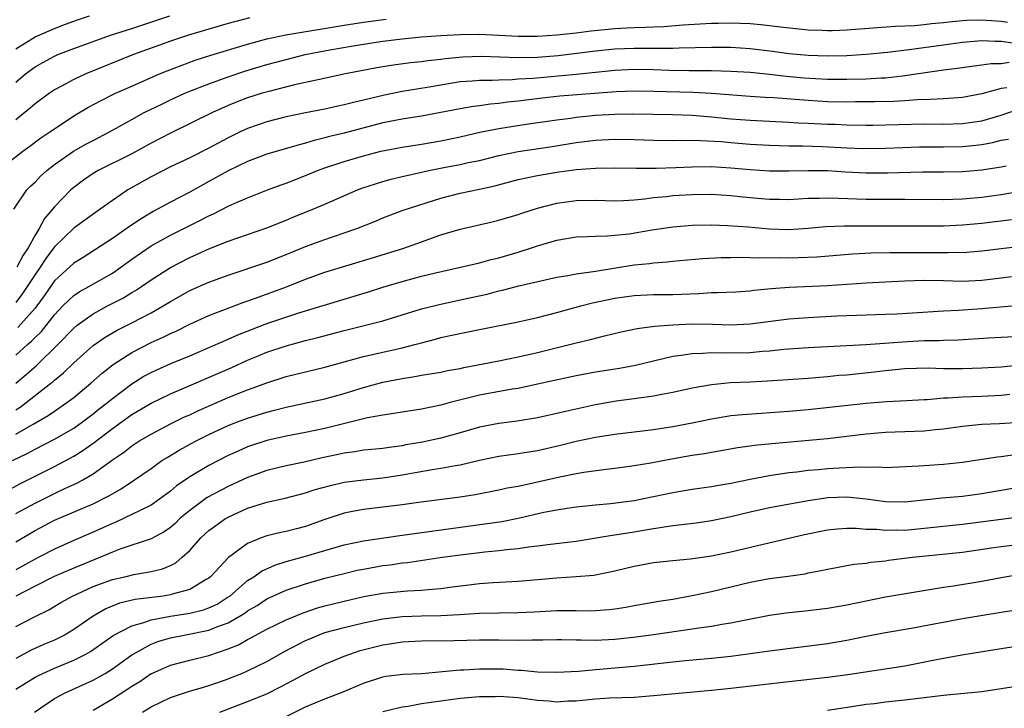
# Model space of a CAD drawing. Units: inches. Extents: x 2613000 to 2616000, y 1473000 to 1476000.
# Drawn here: x 2613905 to 2614007, y 1473807 to 1473879 of the extents above; entities that cross this region are included whole.
import ezdxf

# ---------------------------------------------------------------- set-up
doc = ezdxf.new("R2010")
doc.units = ezdxf.units.IN
doc.header["$MEASUREMENT"] = 0
doc.layers.add('LD26131473_2ft', color=22, linetype='Continuous')

msp = doc.modelspace()

# ---------------------------------------------------------------- linework, layer by layer
at = {"layer": 'LD26131473_2ft'}
for points, elevation in [([(2613905, 1473875.59), (2613907, 1473876.83), (2613909, 1473877.71), (2613910.16, 1473878.16), (2613911.39, 1473878.61), (2613912.63, 1473879)], 10002), ([(2613905, 1473872.15), (2613906.01, 1473873), (2613907, 1473873.75), (2613907.8, 1473874.2), (2613909, 1473874.84), (2613909.36, 1473875), (2613911, 1473875.64), (2613913, 1473876.37), (2613914.8, 1473877), (2613917, 1473877.7), (2613920.95, 1473879)], 10000), ([(2613903.15, 1473863), (2613905.72, 1473865), (2613906.47, 1473865.53), (2613907.61, 1473866.39), (2613908.53, 1473867), (2613909, 1473867.34), (2613911, 1473868.66), (2613912.47, 1473869.53), (2613913.77, 1473870.23), (2613915.34, 1473871), (2613917, 1473871.75), (2613919.87, 1473873), (2613920.67, 1473873.33), (2613922.11, 1473873.89), (2613923.58, 1473874.42), (2613925.09, 1473874.91), (2613929, 1473876.09), (2613931, 1473876.62), (2613932.96, 1473877.04), (2613939, 1473878.05), (2613941, 1473878.35), (2613943.33, 1473878.67)], 9996), ([(2613904.81, 1473859), (2613906.16, 1473861), (2613906.57, 1473861.43), (2613907, 1473861.81), (2613907.57, 1473862.43), (2613908.21, 1473863), (2613909, 1473863.62), (2613910.99, 1473865.01), (2613912.27, 1473865.73), (2613913, 1473866.13), (2613914.69, 1473867), (2613917, 1473868.29), (2613918.3, 1473869), (2613920.11, 1473869.89), (2613921, 1473870.31), (2613922.5, 1473871), (2613923, 1473871.21), (2613925, 1473871.99), (2613927, 1473872.7), (2613928.72, 1473873.28), (2613931, 1473873.97), (2613933, 1473874.51), (2613934.94, 1473875), (2613937.5, 1473875.5), (2613939.91, 1473875.91), (2613942.29, 1473876.29), (2613943, 1473876.39), (2613945, 1473876.65), (2613947, 1473876.83), (2613949, 1473876.97), (2613951, 1473877.07), (2613953, 1473877.1), (2613955, 1473877.02), (2613957, 1473876.91), (2613959, 1473876.91), (2613961, 1473877.05), (2613963, 1473877.26), (2613964.55, 1473877.45), (2613967, 1473877.7), (2613968.24, 1473877.76), (2613969, 1473877.82), (2613970.17, 1473877.83), (2613971, 1473877.88), (2613972.09, 1473877.91), (2613974.08, 1473878.08), (2613975.83, 1473878.17), (2613977, 1473878.26), (2613977.74, 1473878.26), (2613979, 1473878.28), (2613981, 1473878.21), (2613982.12, 1473878.12), (2613983, 1473878.02), (2613984.14, 1473877.86), (2613987, 1473877.57), (2613988.47, 1473877.53), (2613989, 1473877.5), (2613989.51, 1473877.51), (2613991, 1473877.57), (2613994.18, 1473877.82), (2613996.05, 1473877.95), (2613998.02, 1473878.02), (2613999, 1473878.11), (2613999.79, 1473878.21), (2614001, 1473878.32), (2614001.6, 1473878.4), (2614003, 1473878.53), (2614003.44, 1473878.56), (2614005, 1473878.6), (2614006.48, 1473878.48), (2614007, 1473878.46), (2614007.63, 1473878.37)], 9994), ([(2613929.21, 1473878.79), (2613927, 1473878.21), (2613922.87, 1473877), (2613921, 1473876.38), (2613919, 1473875.67), (2613917.19, 1473875), (2613912.25, 1473873), (2613911, 1473872.43), (2613909.73, 1473871.73), (2613909, 1473871.35), (2613908.49, 1473871), (2613907, 1473869.9), (2613906.52, 1473869.48), (2613905, 1473868.27)], 9998), ([(2614008.18, 1473876.18), (2614007, 1473876.36), (2614006.35, 1473876.35), (2614005, 1473876.43), (2614003, 1473876.27), (2614001, 1473875.99), (2613997.48, 1473875.48), (2613995.21, 1473875.21), (2613993, 1473875), (2613991, 1473874.88), (2613989, 1473874.84), (2613987, 1473874.9), (2613985, 1473875.09), (2613983.33, 1473875.33), (2613981, 1473875.61), (2613979, 1473875.72), (2613977, 1473875.74), (2613973.66, 1473875.66), (2613973, 1473875.62), (2613971.64, 1473875.64), (2613971, 1473875.63), (2613969.65, 1473875.65), (2613969, 1473875.65), (2613967, 1473875.56), (2613965, 1473875.36), (2613961.12, 1473874.88), (2613959, 1473874.71), (2613957, 1473874.66), (2613953.21, 1473874.79), (2613951.27, 1473874.73), (2613949.44, 1473874.56), (2613949, 1473874.5), (2613947.64, 1473874.36), (2613947, 1473874.26), (2613945.85, 1473874.15), (2613944.08, 1473873.92), (2613943, 1473873.75), (2613942.36, 1473873.64), (2613939.12, 1473873), (2613936.43, 1473872.43), (2613933.86, 1473871.86), (2613931.2, 1473871.2), (2613930.52, 1473871), (2613929, 1473870.52), (2613927.9, 1473870.1), (2613927, 1473869.73), (2613925.37, 1473869), (2613921, 1473866.87), (2613919, 1473865.83), (2613917, 1473864.75), (2613913.52, 1473863), (2613913, 1473862.69), (2613912, 1473862), (2613911, 1473861.26), (2613910.7, 1473861), (2613909, 1473859.27), (2613907.96, 1473858.04), (2613907.42, 1473857), (2613907, 1473856.33), (2613906.28, 1473855), (2613905.76, 1473854.24), (2613905.12, 1473853)], 9992), ([(2614007.82, 1473874.18), (2614007, 1473874.06), (2614005.96, 1473874.04), (2614005, 1473873.9), (2614004.19, 1473873.81), (2614002.43, 1473873.57), (2614001, 1473873.4), (2613997, 1473872.79), (2613996.78, 1473872.78), (2613995, 1473872.58), (2613994.57, 1473872.57), (2613993, 1473872.47), (2613991, 1473872.42), (2613989, 1473872.44), (2613986.58, 1473872.58), (2613984.74, 1473872.74), (2613983, 1473872.95), (2613981, 1473873.15), (2613979, 1473873.27), (2613977, 1473873.32), (2613974.67, 1473873.33), (2613972.64, 1473873.36), (2613971, 1473873.42), (2613969, 1473873.45), (2613967, 1473873.37), (2613963, 1473872.95), (2613958.54, 1473872.54), (2613957, 1473872.45), (2613956.39, 1473872.39), (2613955, 1473872.37), (2613954.32, 1473872.32), (2613953, 1473872.33), (2613952.25, 1473872.25), (2613951, 1473872.17), (2613949, 1473871.84), (2613947.59, 1473871.59), (2613945, 1473871.18), (2613943.18, 1473870.82), (2613941, 1473870.29), (2613939.95, 1473870.05), (2613939, 1473869.79), (2613938.34, 1473869.66), (2613937, 1473869.37), (2613935, 1473868.98), (2613933, 1473868.56), (2613931, 1473868.06), (2613929, 1473867.36), (2613928.24, 1473867), (2613927, 1473866.39), (2613925, 1473865.33), (2613923, 1473864.34), (2613921, 1473863.38), (2613919, 1473862.35), (2613916.59, 1473861), (2613915, 1473859.92), (2613913.73, 1473859), (2613913, 1473858.5), (2613911, 1473857.04), (2613909, 1473855.11), (2613908.1, 1473853.9), (2613907.52, 1473853), (2613907, 1473852.25), (2613905.71, 1473850.29), (2613905, 1473849.35)], 9990), ([(2614007.58, 1473871.58), (2614007, 1473871.49), (2614005, 1473870.94), (2614003, 1473870.58), (2614001.54, 1473870.46), (2614001, 1473870.44), (2613999.66, 1473870.35), (2613998.33, 1473870.33), (2613997, 1473870.23), (2613995.84, 1473870.16), (2613993.88, 1473870.12), (2613991.9, 1473870.1), (2613991, 1473870.09), (2613989, 1473870.13), (2613987, 1473870.25), (2613983.47, 1473870.53), (2613982.57, 1473870.57), (2613981, 1473870.67), (2613977, 1473870.97), (2613975.08, 1473871.08), (2613971, 1473871.2), (2613969, 1473871.22), (2613967.15, 1473871.15), (2613961.31, 1473870.69), (2613959.49, 1473870.51), (2613957, 1473870.2), (2613955.91, 1473870.09), (2613955, 1473869.94), (2613954.12, 1473869.88), (2613953, 1473869.7), (2613952.37, 1473869.63), (2613951, 1473869.4), (2613949.01, 1473869.01), (2613947, 1473868.64), (2613945, 1473868.33), (2613943, 1473867.93), (2613939, 1473866.88), (2613937.48, 1473866.52), (2613937, 1473866.38), (2613935.87, 1473866.13), (2613935, 1473865.85), (2613934.32, 1473865.68), (2613931, 1473864.7), (2613929, 1473863.94), (2613927, 1473862.98), (2613925, 1473861.88), (2613924.42, 1473861.58), (2613923, 1473860.78), (2613921, 1473859.73), (2613919.68, 1473859), (2613919.23, 1473858.77), (2613917.97, 1473858.03), (2613916.77, 1473857.23), (2613915, 1473855.99), (2613911.99, 1473854.01), (2613911, 1473853.42), (2613909, 1473851.61), (2613907.94, 1473850.06), (2613907.18, 1473849), (2613907, 1473848.78), (2613905.23, 1473846.77)], 9988), ([(2613905, 1473843.91), (2613906.21, 1473845), (2613906.64, 1473845.36), (2613907, 1473845.75), (2613907.65, 1473846.35), (2613909, 1473848.08), (2613909.88, 1473849), (2613911, 1473850.08), (2613911.55, 1473850.45), (2613912.58, 1473851), (2613915, 1473852.41), (2613915.87, 1473853), (2613917, 1473853.83), (2613919, 1473855.22), (2613921, 1473856.32), (2613923, 1473857.33), (2613924.12, 1473857.88), (2613925, 1473858.34), (2613925.46, 1473858.54), (2613927, 1473859.32), (2613927.59, 1473859.59), (2613929, 1473860.2), (2613931.06, 1473861), (2613932.47, 1473861.53), (2613933, 1473861.7), (2613935, 1473862.48), (2613936.23, 1473863), (2613937, 1473863.29), (2613939, 1473863.95), (2613941, 1473864.54), (2613942.8, 1473865), (2613945, 1473865.43), (2613947, 1473865.74), (2613949, 1473866.08), (2613951, 1473866.5), (2613953.03, 1473866.97), (2613955, 1473867.35), (2613957.82, 1473867.82), (2613961, 1473868.27), (2613962.44, 1473868.44), (2613963, 1473868.53), (2613965, 1473868.72), (2613967, 1473868.83), (2613968.87, 1473868.87), (2613973, 1473868.8), (2613975, 1473868.73), (2613977, 1473868.57), (2613979, 1473868.36), (2613981, 1473868.21), (2613985, 1473868.03), (2613985.96, 1473867.96), (2613987, 1473867.92), (2613989, 1473867.81), (2613989.79, 1473867.79), (2613991, 1473867.73), (2613993, 1473867.71), (2613993.72, 1473867.72), (2613999, 1473867.83), (2614001, 1473867.81), (2614003, 1473867.86), (2614005, 1473868.16), (2614007, 1473868.75), (2614008.66, 1473869.34)], 9986), ([(2613905, 1473841.01), (2613906.09, 1473841.91), (2613907.14, 1473842.86), (2613909.34, 1473845), (2613911, 1473846.72), (2613911.34, 1473847), (2613913, 1473848.2), (2613914.5, 1473849), (2613916.15, 1473849.85), (2613917, 1473850.38), (2613917.4, 1473850.6), (2613918, 1473851), (2613919, 1473851.69), (2613921, 1473852.99), (2613923, 1473854.02), (2613923.69, 1473854.31), (2613925, 1473854.91), (2613927, 1473855.7), (2613931, 1473857.08), (2613933, 1473857.88), (2613933.79, 1473858.21), (2613935.76, 1473859), (2613937, 1473859.52), (2613940.36, 1473861), (2613940.82, 1473861.18), (2613943, 1473861.89), (2613943.87, 1473862.13), (2613945, 1473862.38), (2613945.49, 1473862.51), (2613947.76, 1473863), (2613949.32, 1473863.32), (2613951, 1473863.64), (2613951.83, 1473863.83), (2613953, 1473864.06), (2613955, 1473864.56), (2613957, 1473864.98), (2613960.52, 1473865.48), (2613963, 1473865.9), (2613965, 1473866.14), (2613967, 1473866.24), (2613969, 1473866.21), (2613971, 1473866.15), (2613973, 1473866.12), (2613973.85, 1473866.15), (2613975.87, 1473866.13), (2613978, 1473866), (2613979, 1473865.91), (2613981, 1473865.75), (2613983, 1473865.63), (2613985, 1473865.57), (2613986.43, 1473865.57), (2613988.5, 1473865.5), (2613991, 1473865.36), (2613992.7, 1473865.3), (2613995, 1473865.33), (2613998.55, 1473865.45), (2614001, 1473865.46), (2614003, 1473865.5), (2614004.37, 1473865.63), (2614005, 1473865.72), (2614006.1, 1473865.9), (2614007, 1473866.14), (2614007.73, 1473866.27)], 9984), ([(2613905, 1473838.26), (2613905.46, 1473838.54), (2613906.07, 1473839), (2613908.64, 1473841), (2613908.84, 1473841.16), (2613909, 1473841.32), (2613909.93, 1473842.07), (2613911, 1473843.12), (2613913, 1473844.91), (2613914.24, 1473845.76), (2613915.5, 1473846.5), (2613917, 1473847.24), (2613919, 1473848.29), (2613920.26, 1473849), (2613921, 1473849.46), (2613923, 1473850.59), (2613925, 1473851.46), (2613927, 1473852.19), (2613931, 1473853.54), (2613933, 1473854.33), (2613935, 1473855.16), (2613937, 1473855.89), (2613939, 1473856.55), (2613940.29, 1473857), (2613942.22, 1473857.78), (2613943, 1473858.12), (2613945.08, 1473858.92), (2613949, 1473860.16), (2613951, 1473860.68), (2613953, 1473861.09), (2613954.57, 1473861.43), (2613957, 1473862.08), (2613959, 1473862.51), (2613961, 1473862.84), (2613963, 1473863.11), (2613965, 1473863.26), (2613967, 1473863.29), (2613969.26, 1473863.26), (2613971.27, 1473863.27), (2613973.32, 1473863.32), (2613975, 1473863.4), (2613977, 1473863.42), (2613979, 1473863.3), (2613981, 1473863.11), (2613983, 1473862.98), (2613985, 1473862.97), (2613987, 1473863.03), (2613989, 1473863), (2613990.88, 1473862.88), (2613993, 1473862.78), (2613995.23, 1473862.77), (2613998.86, 1473862.86), (2614001, 1473862.87), (2614003, 1473862.91), (2614005, 1473863.09), (2614007, 1473863.4), (2614007.5, 1473863.5)], 9982), ([(2613905, 1473835.74), (2613906.79, 1473836.79), (2613908.34, 1473837.66), (2613909, 1473838.13), (2613910.3, 1473839), (2613911, 1473839.54), (2613912.76, 1473841), (2613913.95, 1473842.05), (2613915.07, 1473842.93), (2613917, 1473844.18), (2613919, 1473845.22), (2613920.24, 1473845.76), (2613921, 1473846.15), (2613921.59, 1473846.41), (2613923, 1473847.12), (2613925, 1473848.02), (2613928.61, 1473849.39), (2613929.8, 1473849.8), (2613933.03, 1473850.97), (2613935, 1473851.78), (2613937, 1473852.51), (2613942.01, 1473854.01), (2613945.06, 1473854.94), (2613947, 1473855.65), (2613949, 1473856.36), (2613951, 1473856.95), (2613954.31, 1473857.69), (2613955, 1473857.87), (2613957, 1473858.47), (2613957.39, 1473858.61), (2613959, 1473859.12), (2613961, 1473859.62), (2613963, 1473859.9), (2613965, 1473859.93), (2613967, 1473859.87), (2613967.9, 1473859.9), (2613969, 1473859.99), (2613970.09, 1473860.09), (2613971, 1473860.22), (2613972.34, 1473860.34), (2613973, 1473860.42), (2613975, 1473860.53), (2613977, 1473860.55), (2613979, 1473860.44), (2613980.29, 1473860.29), (2613982.13, 1473860.13), (2613983, 1473860.04), (2613984.05, 1473860.05), (2613985, 1473860.03), (2613987, 1473860.16), (2613988.16, 1473860.16), (2613989, 1473860.2), (2613990.14, 1473860.14), (2613993, 1473860.04), (2613997, 1473860.05), (2614001, 1473860.02), (2614003, 1473860.07), (2614005, 1473860.25), (2614007, 1473860.54), (2614009, 1473860.87)], 9980), ([(2613904.67, 1473833), (2613906.24, 1473833.76), (2613907, 1473834.19), (2613909, 1473835.22), (2613911, 1473836.37), (2613911.9, 1473837), (2613913, 1473837.83), (2613913.65, 1473838.35), (2613914.5, 1473839), (2613915, 1473839.42), (2613917, 1473840.93), (2613918.27, 1473841.73), (2613919, 1473842.13), (2613919.59, 1473842.41), (2613921.05, 1473843.05), (2613923, 1473843.86), (2613927, 1473845.57), (2613927.99, 1473846.01), (2613931, 1473847.18), (2613934.3, 1473848.3), (2613941.52, 1473850.48), (2613943, 1473850.96), (2613945, 1473851.54), (2613947, 1473852.08), (2613948.44, 1473852.44), (2613951.03, 1473853), (2613953, 1473853.46), (2613954.19, 1473853.81), (2613955, 1473853.99), (2613957, 1473854.56), (2613958.38, 1473855), (2613959, 1473855.21), (2613961, 1473855.81), (2613963, 1473856.14), (2613964.17, 1473856.17), (2613965, 1473856.22), (2613966.24, 1473856.24), (2613967, 1473856.31), (2613968.47, 1473856.47), (2613970.87, 1473856.87), (2613973, 1473857.19), (2613975, 1473857.35), (2613977, 1473857.38), (2613978.66, 1473857.34), (2613980.8, 1473857.2), (2613982.98, 1473856.98), (2613985, 1473856.9), (2613987, 1473857.04), (2613988.79, 1473857.21), (2613990.72, 1473857.28), (2613999, 1473857.28), (2614001, 1473857.3), (2614003, 1473857.39), (2614005, 1473857.58), (2614008.05, 1473857.95)], 9978), ([(2613904.11, 1473829.89), (2613905.41, 1473830.59), (2613906.25, 1473831), (2613909, 1473832.4), (2613911, 1473833.46), (2613911.96, 1473834.04), (2613913.12, 1473834.88), (2613915, 1473836.33), (2613917, 1473837.76), (2613919, 1473838.96), (2613921, 1473839.92), (2613927.35, 1473842.65), (2613929, 1473843.38), (2613929.66, 1473843.66), (2613931, 1473844.21), (2613933, 1473844.89), (2613935, 1473845.42), (2613936.26, 1473845.74), (2613939, 1473846.48), (2613943, 1473847.48), (2613945, 1473848.07), (2613947, 1473848.69), (2613948.83, 1473849.17), (2613952.14, 1473849.86), (2613953.78, 1473850.22), (2613955, 1473850.56), (2613955.37, 1473850.63), (2613957.08, 1473851.08), (2613961, 1473851.97), (2613962.15, 1473852.15), (2613963, 1473852.34), (2613964.52, 1473852.52), (2613965, 1473852.61), (2613966.9, 1473852.9), (2613969, 1473853.24), (2613970.59, 1473853.41), (2613971, 1473853.47), (2613972.43, 1473853.57), (2613973, 1473853.65), (2613973.72, 1473853.72), (2613976.1, 1473853.9), (2613978, 1473854), (2613979, 1473854.01), (2613979.96, 1473854.04), (2613981, 1473854.02), (2613981.97, 1473853.97), (2613984, 1473854), (2613985, 1473853.98), (2613986, 1473854), (2613987.9, 1473854.1), (2613991.61, 1473854.39), (2613993.52, 1473854.48), (2613995.48, 1473854.52), (2613999, 1473854.54), (2614001, 1473854.54), (2614001.47, 1473854.53), (2614003.43, 1473854.57), (2614005, 1473854.69), (2614009, 1473855.19)], 9976), ([(2613905, 1473827.55), (2613907, 1473828.61), (2613909, 1473829.6), (2613910.14, 1473830.14), (2613911.33, 1473830.67), (2613911.93, 1473831), (2613913, 1473831.62), (2613915, 1473833.07), (2613916.14, 1473833.86), (2613917, 1473834.53), (2613917.73, 1473835), (2613919, 1473835.75), (2613921, 1473836.8), (2613922.48, 1473837.52), (2613923, 1473837.75), (2613923.84, 1473838.16), (2613927, 1473839.52), (2613929, 1473840.31), (2613931, 1473841.04), (2613933, 1473841.69), (2613937, 1473842.68), (2613941, 1473843.79), (2613945, 1473844.67), (2613946.31, 1473845), (2613947, 1473845.2), (2613948.44, 1473845.56), (2613949, 1473845.73), (2613949.96, 1473845.96), (2613953, 1473846.58), (2613957, 1473847.37), (2613959, 1473847.8), (2613961, 1473848.31), (2613963.48, 1473849), (2613964.68, 1473849.32), (2613967, 1473849.8), (2613969, 1473850.08), (2613971, 1473850.18), (2613973, 1473850.19), (2613975.71, 1473850.29), (2613977, 1473850.38), (2613977.62, 1473850.38), (2613979.53, 1473850.47), (2613981, 1473850.56), (2613981.38, 1473850.62), (2613983.2, 1473850.8), (2613985.05, 1473850.95), (2613989, 1473851.12), (2613993, 1473851.39), (2613997, 1473851.59), (2613999, 1473851.66), (2614001, 1473851.64), (2614003, 1473851.58), (2614005, 1473851.66), (2614007, 1473851.9), (2614008.06, 1473852.06)], 9974), ([(2613905, 1473824.59), (2613907, 1473825.77), (2613909, 1473826.83), (2613913, 1473828.52), (2613914.65, 1473829.35), (2613915, 1473829.57), (2613915.91, 1473830.09), (2613917.28, 1473831), (2613919, 1473832.2), (2613920.13, 1473833), (2613920.66, 1473833.34), (2613921.91, 1473834.09), (2613923.61, 1473835), (2613925, 1473835.69), (2613927, 1473836.63), (2613927.94, 1473837), (2613929, 1473837.4), (2613931, 1473838.03), (2613931.79, 1473838.21), (2613933, 1473838.54), (2613937, 1473839.41), (2613939, 1473839.96), (2613941, 1473840.58), (2613943, 1473841.12), (2613945, 1473841.51), (2613946.3, 1473841.7), (2613947, 1473841.85), (2613949, 1473842.17), (2613949.69, 1473842.31), (2613951, 1473842.53), (2613951.38, 1473842.62), (2613953.37, 1473843), (2613955, 1473843.34), (2613957, 1473843.74), (2613959, 1473844.18), (2613963, 1473845.2), (2613964.47, 1473845.53), (2613965.92, 1473845.92), (2613967.67, 1473846.33), (2613969.33, 1473846.67), (2613971.1, 1473846.9), (2613973, 1473847.05), (2613975, 1473847.14), (2613977.12, 1473847.12), (2613979, 1473847.05), (2613981, 1473847.15), (2613985, 1473847.68), (2613987, 1473847.81), (2613989.97, 1473847.97), (2613992.06, 1473848.06), (2613995, 1473848.14), (2613996.2, 1473848.2), (2614001, 1473848.51), (2614002.57, 1473848.57), (2614005, 1473848.73), (2614006.91, 1473848.91), (2614008.93, 1473849.07)], 9972), ([(2614009, 1473845.83), (2614005.68, 1473845.68), (2614002.53, 1473845.47), (2614001, 1473845.43), (2614000.6, 1473845.4), (2613999, 1473845.38), (2613997.3, 1473845.29), (2613992.98, 1473844.98), (2613989, 1473844.79), (2613987, 1473844.68), (2613984.49, 1473844.49), (2613983, 1473844.34), (2613982.3, 1473844.3), (2613981, 1473844.17), (2613978.11, 1473844.11), (2613977, 1473844.14), (2613976.07, 1473844.07), (2613975, 1473844.06), (2613973.87, 1473843.87), (2613973, 1473843.77), (2613969.15, 1473842.85), (2613967.47, 1473842.53), (2613965, 1473842.14), (2613963, 1473841.78), (2613959, 1473840.9), (2613957, 1473840.48), (2613956.39, 1473840.39), (2613953, 1473839.76), (2613949.96, 1473839), (2613949, 1473838.74), (2613947, 1473838.34), (2613945, 1473838.03), (2613944.13, 1473837.87), (2613943, 1473837.71), (2613941.42, 1473837.42), (2613937, 1473836.32), (2613935, 1473835.91), (2613933, 1473835.54), (2613931, 1473835.09), (2613929, 1473834.42), (2613928.01, 1473833.99), (2613927, 1473833.52), (2613925, 1473832.5), (2613923, 1473831.33), (2613921.62, 1473830.38), (2613921, 1473829.84), (2613919.88, 1473829), (2613919, 1473828.4), (2613917.86, 1473827.86), (2613917, 1473827.42), (2613915.36, 1473826.64), (2613915, 1473826.51), (2613913, 1473825.59), (2613911, 1473824.74), (2613909, 1473823.85), (2613907.39, 1473823), (2613907, 1473822.81), (2613905, 1473821.72)], 9970), ([(2614009, 1473842.87), (2614007, 1473842.68), (2614005, 1473842.56), (2614003, 1473842.49), (2614001, 1473842.51), (2613999.44, 1473842.56), (2613997, 1473842.5), (2613995, 1473842.3), (2613993.84, 1473842.16), (2613991, 1473841.86), (2613990.2, 1473841.8), (2613989, 1473841.67), (2613987, 1473841.51), (2613982.79, 1473841.21), (2613981, 1473841.12), (2613978.96, 1473841.04), (2613977, 1473840.86), (2613975, 1473840.5), (2613973, 1473840.05), (2613971.86, 1473839.86), (2613971, 1473839.68), (2613969.48, 1473839.48), (2613969, 1473839.4), (2613967.14, 1473839.14), (2613965, 1473838.77), (2613961.9, 1473838.1), (2613961, 1473837.87), (2613959, 1473837.44), (2613956.91, 1473837.09), (2613955, 1473836.85), (2613953, 1473836.46), (2613951, 1473835.87), (2613949, 1473835.32), (2613947.08, 1473834.92), (2613945.37, 1473834.63), (2613945, 1473834.55), (2613943.63, 1473834.37), (2613943, 1473834.27), (2613941.86, 1473834.14), (2613941, 1473834.07), (2613940.09, 1473833.91), (2613939, 1473833.78), (2613938.37, 1473833.63), (2613936.72, 1473833.28), (2613934.85, 1473832.85), (2613933, 1473832.47), (2613931, 1473831.97), (2613929, 1473831.25), (2613927, 1473830.34), (2613924.82, 1473829.18), (2613923, 1473827.86), (2613921.99, 1473827), (2613921.49, 1473826.51), (2613921, 1473826.09), (2613920.36, 1473825.64), (2613919, 1473824.93), (2613915.88, 1473823.88), (2613915, 1473823.54), (2613913.76, 1473823), (2613911, 1473821.89), (2613908.98, 1473821.02), (2613907, 1473820.03), (2613905, 1473818.99)], 9968), ([(2613905, 1473815.84), (2613907, 1473816.87), (2613908.43, 1473817.57), (2613909.68, 1473818.32), (2613910.89, 1473819), (2613913, 1473819.97), (2613915, 1473820.71), (2613916.29, 1473821), (2613917.23, 1473821.23), (2613919, 1473821.53), (2613920.19, 1473821.81), (2613921, 1473822.15), (2613921.57, 1473822.43), (2613922.24, 1473823), (2613923, 1473823.69), (2613924.16, 1473825), (2613925, 1473825.78), (2613925.7, 1473826.3), (2613926.72, 1473827), (2613927, 1473827.16), (2613929, 1473828.08), (2613931, 1473828.72), (2613932.88, 1473829.12), (2613935, 1473829.66), (2613936, 1473830), (2613937.56, 1473830.44), (2613939, 1473830.77), (2613941, 1473831.02), (2613943, 1473831.21), (2613945, 1473831.52), (2613948.09, 1473832.09), (2613949, 1473832.22), (2613950.51, 1473832.51), (2613951, 1473832.58), (2613953, 1473833.05), (2613955, 1473833.47), (2613957, 1473833.75), (2613959, 1473834.06), (2613961.39, 1473834.61), (2613963, 1473835.01), (2613965, 1473835.43), (2613967, 1473835.74), (2613971, 1473836.23), (2613973, 1473836.53), (2613975, 1473836.9), (2613977, 1473837.33), (2613978.42, 1473837.58), (2613979, 1473837.67), (2613980.21, 1473837.79), (2613985, 1473838.13), (2613987, 1473838.3), (2613993, 1473838.94), (2613995.12, 1473839.12), (2613997.22, 1473839.22), (2613999, 1473839.33), (2613999.33, 1473839.33), (2614001, 1473839.49), (2614001.49, 1473839.49), (2614003, 1473839.61), (2614005, 1473839.67), (2614007, 1473839.77), (2614007.88, 1473839.87)], 9966), ([(2614009, 1473836.93), (2614006.81, 1473836.81), (2614005, 1473836.73), (2614003, 1473836.55), (2614001, 1473836.26), (2614000.2, 1473836.2), (2613999, 1473836.05), (2613995, 1473835.9), (2613993, 1473835.73), (2613989, 1473835.27), (2613983.26, 1473834.74), (2613981.44, 1473834.56), (2613981, 1473834.49), (2613979.68, 1473834.32), (2613977.99, 1473834.01), (2613977, 1473833.86), (2613976.28, 1473833.72), (2613975, 1473833.53), (2613972.85, 1473833.15), (2613970.74, 1473832.74), (2613969, 1473832.45), (2613967, 1473832.18), (2613966.09, 1473832.09), (2613963.78, 1473831.78), (2613963, 1473831.64), (2613961.3, 1473831.3), (2613958.69, 1473830.69), (2613957, 1473830.34), (2613955.86, 1473830.14), (2613955, 1473829.94), (2613952.54, 1473829.46), (2613951, 1473829.23), (2613946.67, 1473828.67), (2613945, 1473828.43), (2613941, 1473827.95), (2613939.69, 1473827.69), (2613939, 1473827.57), (2613937, 1473826.91), (2613935, 1473826.19), (2613934.04, 1473825.96), (2613933, 1473825.67), (2613932.43, 1473825.57), (2613931, 1473825.22), (2613930.39, 1473825), (2613929, 1473824.43), (2613927.01, 1473822.99), (2613925.17, 1473821), (2613925, 1473820.86), (2613924.69, 1473820.69), (2613923, 1473819.66), (2613921.18, 1473819.18), (2613921, 1473819.12), (2613920.24, 1473819), (2613917.37, 1473818.63), (2613915.75, 1473818.25), (2613914.32, 1473817.68), (2613913, 1473816.93), (2613911, 1473815.53), (2613910.12, 1473815), (2613909, 1473814.43), (2613907.98, 1473814.02), (2613906.59, 1473813.41), (2613905, 1473812.55)], 9964), ([(2613905, 1473809.37), (2613906, 1473810), (2613907, 1473810.59), (2613907.27, 1473810.73), (2613907.82, 1473811), (2613909, 1473811.52), (2613911, 1473812.37), (2613912.24, 1473813), (2613912.73, 1473813.27), (2613915.09, 1473814.91), (2613917, 1473815.91), (2613918.26, 1473816.26), (2613919, 1473816.54), (2613921, 1473816.91), (2613923, 1473817.21), (2613924.44, 1473817.56), (2613925, 1473817.77), (2613925.83, 1473818.17), (2613927, 1473818.9), (2613927.14, 1473819), (2613929, 1473820.6), (2613929.63, 1473821), (2613930.42, 1473821.58), (2613931.8, 1473822.2), (2613933, 1473822.56), (2613935, 1473823.12), (2613937, 1473823.72), (2613939, 1473824.28), (2613941, 1473824.7), (2613944.75, 1473825.25), (2613953.55, 1473826.45), (2613955.29, 1473826.71), (2613957, 1473827.06), (2613959.66, 1473827.66), (2613961, 1473827.91), (2613962.08, 1473828.08), (2613963, 1473828.21), (2613965, 1473828.43), (2613966.56, 1473828.56), (2613969, 1473828.87), (2613973, 1473829.7), (2613975, 1473830.04), (2613977, 1473830.33), (2613977.56, 1473830.44), (2613979, 1473830.67), (2613981, 1473831.08), (2613983, 1473831.47), (2613985, 1473831.77), (2613985.85, 1473831.85), (2613987, 1473832), (2613988.09, 1473832.09), (2613989, 1473832.19), (2613990.27, 1473832.27), (2613992.35, 1473832.35), (2613993, 1473832.31), (2613994.36, 1473832.35), (2613995, 1473832.3), (2613998.46, 1473832.46), (2613999, 1473832.51), (2614001, 1473832.63), (2614003, 1473832.84), (2614006.6, 1473833.4), (2614007, 1473833.44), (2614008.38, 1473833.62)], 9962), ([(2613906.93, 1473807), (2613909, 1473808.39), (2613910.13, 1473809), (2613913, 1473810.3), (2613914.24, 1473811), (2613915, 1473811.47), (2613917, 1473812.9), (2613917.16, 1473813), (2613919, 1473814.01), (2613919.71, 1473814.29), (2613921, 1473814.67), (2613922.61, 1473815), (2613925, 1473815.45), (2613925.8, 1473815.8), (2613927, 1473816.23), (2613928.31, 1473817), (2613928.73, 1473817.27), (2613929, 1473817.47), (2613929.97, 1473818.03), (2613931, 1473818.72), (2613933, 1473819.62), (2613935, 1473820.26), (2613937, 1473820.83), (2613939, 1473821.34), (2613940.34, 1473821.66), (2613941, 1473821.79), (2613943, 1473822.15), (2613943.77, 1473822.23), (2613945, 1473822.43), (2613945.53, 1473822.47), (2613949.12, 1473823), (2613951.29, 1473823.29), (2613953.56, 1473823.56), (2613955, 1473823.7), (2613955.81, 1473823.81), (2613957, 1473823.91), (2613958.08, 1473824.08), (2613959, 1473824.18), (2613960.36, 1473824.36), (2613963, 1473824.67), (2613966.71, 1473825.29), (2613967, 1473825.32), (2613969, 1473825.64), (2613970.17, 1473825.83), (2613971, 1473825.99), (2613971.89, 1473826.11), (2613973, 1473826.31), (2613973.64, 1473826.36), (2613975.42, 1473826.58), (2613977, 1473826.81), (2613979, 1473827.23), (2613981, 1473827.72), (2613983, 1473828.15), (2613987, 1473828.88), (2613988.83, 1473829.17), (2613989, 1473829.19), (2613991, 1473829.27), (2613993, 1473829.06), (2613995, 1473828.78), (2613997, 1473828.74), (2613999.61, 1473829), (2614000.85, 1473829.15), (2614003, 1473829.34), (2614005, 1473829.61), (2614009, 1473830.28)], 9960), ([(2613913, 1473807.19), (2613915, 1473808.37), (2613916.6, 1473809.4), (2613917, 1473809.68), (2613917.83, 1473810.17), (2613919, 1473810.97), (2613919.07, 1473811), (2613921, 1473811.85), (2613923, 1473812.38), (2613925, 1473812.86), (2613927, 1473813.52), (2613928.04, 1473813.96), (2613929, 1473814.5), (2613929.33, 1473814.67), (2613931, 1473815.58), (2613933, 1473816.55), (2613934.74, 1473817.26), (2613936.24, 1473817.76), (2613937, 1473817.97), (2613939, 1473818.48), (2613941.04, 1473818.96), (2613943, 1473819.31), (2613945.53, 1473819.53), (2613947, 1473819.59), (2613947.67, 1473819.67), (2613949, 1473819.78), (2613949.92, 1473819.92), (2613953, 1473820.3), (2613954.41, 1473820.41), (2613957, 1473820.54), (2613959, 1473820.69), (2613961, 1473820.88), (2613962.99, 1473821.01), (2613964.83, 1473821.17), (2613967, 1473821.6), (2613969, 1473822.08), (2613971, 1473822.45), (2613973, 1473822.68), (2613974.85, 1473822.85), (2613977, 1473823.16), (2613979, 1473823.57), (2613982.37, 1473824.37), (2613986.64, 1473825.36), (2613989, 1473825.84), (2613990.04, 1473825.96), (2613991, 1473826.02), (2613991.98, 1473826.02), (2613993, 1473825.93), (2613994.1, 1473825.9), (2613995, 1473825.8), (2613996.17, 1473825.83), (2613997, 1473825.82), (2613999, 1473826), (2614003, 1473826.43), (2614011, 1473827.45)], 9958), ([(2613918.13, 1473807), (2613919, 1473807.52), (2613921, 1473808.49), (2613922.89, 1473809.11), (2613924.42, 1473809.58), (2613925, 1473809.73), (2613925.93, 1473810.07), (2613927, 1473810.43), (2613927.41, 1473810.59), (2613928.4, 1473811), (2613929, 1473811.26), (2613931, 1473812.24), (2613932.76, 1473813.24), (2613935, 1473814.4), (2613935.42, 1473814.58), (2613936.41, 1473815), (2613937, 1473815.21), (2613939, 1473815.75), (2613941, 1473816.24), (2613943, 1473816.65), (2613945, 1473816.87), (2613947, 1473816.94), (2613949, 1473816.98), (2613950.92, 1473817.08), (2613953, 1473817.21), (2613955, 1473817.27), (2613957, 1473817.29), (2613958.64, 1473817.36), (2613961, 1473817.51), (2613962.51, 1473817.49), (2613963, 1473817.51), (2613964.52, 1473817.48), (2613965, 1473817.49), (2613966.4, 1473817.6), (2613967, 1473817.67), (2613968.15, 1473817.85), (2613969, 1473818.02), (2613971.54, 1473818.46), (2613973, 1473818.69), (2613975, 1473819.04), (2613977, 1473819.46), (2613981, 1473820.44), (2613983, 1473820.82), (2613984.94, 1473821.06), (2613986.69, 1473821.31), (2613987, 1473821.38), (2613988.37, 1473821.63), (2613989, 1473821.78), (2613989.94, 1473821.94), (2613991.72, 1473822.28), (2613993, 1473822.41), (2613993.49, 1473822.51), (2613995, 1473822.64), (2613995.31, 1473822.69), (2613997.82, 1473823), (2614003, 1473823.55), (2614005.97, 1473823.97), (2614007, 1473824.13), (2614009, 1473824.36)], 9956), ([(2613926.12, 1473807), (2613929, 1473808.08), (2613931, 1473808.88), (2613932.41, 1473809.59), (2613933.71, 1473810.29), (2613935, 1473811), (2613937, 1473811.95), (2613939, 1473812.77), (2613939.59, 1473813), (2613940.65, 1473813.35), (2613943, 1473813.96), (2613943.92, 1473814.08), (2613945, 1473814.25), (2613947, 1473814.36), (2613950.39, 1473814.39), (2613953, 1473814.45), (2613955, 1473814.46), (2613957, 1473814.42), (2613958.45, 1473814.45), (2613959.55, 1473814.45), (2613961, 1473814.5), (2613961.49, 1473814.51), (2613963, 1473814.47), (2613963.52, 1473814.48), (2613965, 1473814.44), (2613967, 1473814.55), (2613969.21, 1473814.79), (2613971, 1473815.01), (2613975, 1473815.59), (2613975.7, 1473815.7), (2613977, 1473815.87), (2613978.08, 1473816.08), (2613979, 1473816.21), (2613980.55, 1473816.55), (2613983, 1473817.01), (2613984.74, 1473817.26), (2613987, 1473817.5), (2613989, 1473817.74), (2613991, 1473818.07), (2613995, 1473818.91), (2614001, 1473819.91), (2614002.05, 1473820.05), (2614005, 1473820.53), (2614007, 1473820.92), (2614008.79, 1473821.21)], 9954), ([(2613933, 1473806.52), (2613935, 1473807.52), (2613937, 1473808.37), (2613938.9, 1473809.1), (2613941, 1473809.98), (2613943, 1473810.65), (2613943.29, 1473810.71), (2613945.08, 1473810.92), (2613947, 1473811), (2613949.18, 1473811.18), (2613951, 1473811.36), (2613951.37, 1473811.37), (2613953, 1473811.47), (2613955, 1473811.47), (2613955.45, 1473811.45), (2613957, 1473811.34), (2613957.33, 1473811.33), (2613959, 1473811.17), (2613961, 1473811.11), (2613963.24, 1473811.24), (2613965, 1473811.41), (2613967, 1473811.56), (2613969, 1473811.74), (2613973, 1473812.2), (2613974.33, 1473812.33), (2613977, 1473812.56), (2613979, 1473812.76), (2613983, 1473813.34), (2613989, 1473814.1), (2613991, 1473814.44), (2613993, 1473814.84), (2613995, 1473815.22), (2613997.68, 1473815.68), (2614003, 1473816.66), (2614007, 1473817.34), (2614009, 1473817.64)], 9952), ([(2613943, 1473807.07), (2613945, 1473807.55), (2613945.62, 1473807.62), (2613947, 1473807.88), (2613948.01, 1473808.01), (2613949, 1473808.17), (2613951, 1473808.42), (2613953, 1473808.59), (2613954.62, 1473808.62), (2613955, 1473808.64), (2613956.53, 1473808.53), (2613957, 1473808.5), (2613959, 1473808.23), (2613960.16, 1473808.16), (2613961, 1473808.07), (2613962.14, 1473808.14), (2613963, 1473808.16), (2613964.31, 1473808.31), (2613965, 1473808.36), (2613966.45, 1473808.45), (2613969, 1473808.54), (2613971, 1473808.7), (2613977, 1473809.26), (2613979, 1473809.46), (2613985, 1473810.17), (2613989, 1473810.6), (2613991.12, 1473810.88), (2613997, 1473811.79), (2614000.48, 1473812.48), (2614002.91, 1473812.91), (2614007, 1473813.57), (2614009, 1473813.88)], 9950), ([(2614009, 1473809.72), (2614007, 1473809.4), (2614005, 1473809.1), (2614001, 1473808.71), (2613997, 1473808.22), (2613995, 1473808.01), (2613993.86, 1473807.86), (2613993, 1473807.77), (2613991.53, 1473807.54), (2613989, 1473807.16)], 9948)]:
    msp.add_lwpolyline(points, dxfattribs=dict(at, elevation=elevation))

doc.saveas('drawing.dxf')
